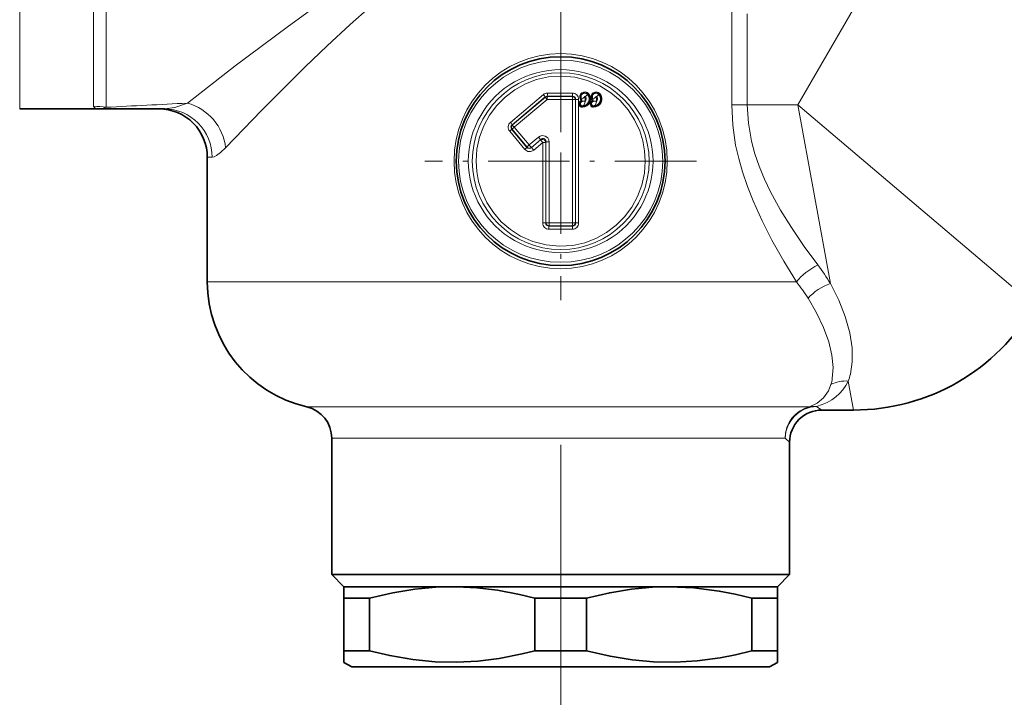
# Model space of a CAD drawing. Extents: x 0 to 210, y 0 to 297.
# Drawn here: x 136 to 156, y 149 to 163 of the extents above; entities that cross this region are included whole.
import ezdxf

# ---------------------------------------------------------------- set-up
doc = ezdxf.new("R2010")
doc.units = 0
doc.linetypes.add('DASHDOT', pattern=[18.5, 12, -3, 0.5, -3])

msp = doc.modelspace()

# ---------------------------------------------------------------- linework, layer by layer
at = {"color": 7, "linetype": 'DASHDOT', "lineweight": 13}
msp.add_line((146.730347, 142.012039), (146.730347, 211.31189), dxfattribs=at)
at = {"color": 7, "lineweight": 13}
for p, q in [((135.503235, 160.983292), (135.503235, 173.031113)), ((137.038193, 161.038254), (137.038193, 171.973465)), ((137.29892, 161.017914), (137.29892, 170.486115)), ((153.161209, 163.678925), (151.653, 161.066635)), ((150.280579, 161.066635), (150.280579, 163.058731)), ((150.603333, 161.066635), (150.603333, 162.957153)), ((145.687729, 160.704651), (146.371338, 161.282211)), ((145.721359, 160.655136), (146.410553, 161.232147)), ((145.730209, 160.654373), (146.412308, 161.227417)), ((146.412308, 161.227417), (146.410553, 161.232147)), ((146.974838, 161.247101), (146.45285, 161.247101)), ((146.454376, 161.243011), (146.45285, 161.247101)), ((146.970718, 161.243011), (146.454376, 161.243011)), ((146.973022, 161.312759), (146.454926, 161.312759)), ((146.970718, 161.243011), (146.974838, 161.247101)), ((147.287308, 161.283417), (147.296616, 161.291489)), ((147.296692, 161.291595), (147.307709, 161.302246)), ((147.520493, 161.283264), (147.530167, 161.29158)), ((147.530228, 161.291687), (147.540771, 161.302277)), ((145.764694, 160.604858), (146.452316, 161.177368)), ((146.972519, 161.177368), (146.452316, 161.177368)), ((146.972519, 161.177368), (146.972519, 158.622559)), ((146.972519, 161.177368), (147.036011, 161.177368)), ((147.036011, 161.177368), (147.041092, 161.182419)), ((147.036011, 161.177368), (147.036011, 158.622559)), ((147.041092, 161.182419), (147.103348, 161.182419)), ((147.041092, 161.182419), (147.041092, 158.617508)), ((147.103348, 161.182419), (147.103348, 158.617508)), ((147.145264, 161.130707), (147.133911, 161.143204)), ((147.155014, 161.188614), (147.140121, 161.180237)), ((147.152267, 161.12236), (147.14537, 161.130615)), ((147.164169, 161.194077), (147.155136, 161.188675)), ((147.180542, 161.034622), (147.179718, 161.018326)), ((147.18045, 161.046143), (147.180573, 161.034744)), ((147.378708, 161.130676), (147.366898, 161.143234)), ((147.388474, 161.188644), (147.373093, 161.180206)), ((147.385498, 161.122559), (147.378815, 161.1306)), ((147.397263, 161.193909), (147.388611, 161.18869)), ((147.413834, 161.046112), (147.414017, 161.034683)), ((150.603333, 161.066635), (150.280579, 161.066635)), ((151.653, 161.066635), (150.603333, 161.066635)), ((151.653, 161.066635), (156.560471, 156.899963)), ((151.653, 161.066635), (152.328644, 157.360825)), ((145.730209, 160.654373), (145.721359, 160.655136)), ((145.671646, 160.522827), (145.986465, 160.145081)), ((145.712967, 160.564255), (146.030441, 160.186752)), ((145.722382, 160.563431), (145.712967, 160.564255)), ((145.722382, 160.563431), (146.03125, 160.194901)), ((145.764694, 160.604858), (146.076141, 160.236572)), ((146.076141, 160.236572), (146.269485, 160.397598)), ((146.123215, 160.181763), (146.312134, 160.340012)), ((146.123611, 160.185822), (146.315414, 160.346985)), ((146.169952, 160.130997), (146.357346, 160.289398)), ((146.312134, 160.340012), (146.315414, 160.346985)), ((146.357346, 158.617508), (146.357346, 160.289398)), ((146.419601, 160.289398), (146.357346, 160.289398)), ((146.419601, 160.289398), (146.424683, 160.300201)), ((146.419601, 158.617508), (146.419601, 160.289398)), ((146.488174, 160.300201), (146.424683, 160.300201)), ((146.424683, 158.622559), (146.424683, 160.300201)), ((146.488174, 158.622559), (146.488174, 160.300201)), ((146.030441, 160.186752), (146.03125, 160.194901)), ((146.123215, 160.181763), (146.123611, 160.185822)), ((139.495621, 159.983292), (139.397018, 159.983292)), ((146.419601, 158.617508), (146.357346, 158.617508)), ((146.424683, 158.622559), (146.419601, 158.617508)), ((146.488174, 158.622559), (146.424683, 158.622559)), ((146.488174, 158.622559), (146.972519, 158.622559)), ((146.972519, 158.622559), (147.036011, 158.622559)), ((147.041092, 158.617508), (147.036011, 158.622559)), ((147.041092, 158.617508), (147.103348, 158.617508)), ((146.489975, 158.556915), (146.485855, 158.552826)), ((146.485855, 158.552826), (146.974838, 158.552826)), ((146.487671, 158.487167), (146.973022, 158.487167)), ((146.489975, 158.556915), (146.970718, 158.556915)), ((146.974838, 158.552826), (146.970718, 158.556915)), ((139.397018, 157.396255), (151.621567, 157.396255)), ((152.697998, 155.334961), (152.807693, 154.733292)), ((141.463669, 154.797974), (151.35228, 154.797974)), ((151.35228, 154.797974), (151.89386, 154.797974)), ((152.147018, 154.733292), (152.040924, 154.807281)), ((141.980347, 154.148392), (150.898865, 154.148392)), ((150.898865, 154.148392), (151.387314, 154.148392)), ((151.480347, 154.066635), (151.387314, 154.148392))]:
    msp.add_line(p, q, dxfattribs=at)
at = {"color": 7, "linetype": 'DASHDOT', "lineweight": 13, "ltscale": 0.140833}
for p, q in [((146.730347, 162.716629), (146.730347, 157.083298)), ((149.547012, 159.899963), (143.913681, 159.899963))]:
    msp.add_line(p, q, dxfattribs=at)
at = {"color": 7, "lineweight": 35}
for p, q in [((135.503235, 160.983292), (137.300537, 160.983292)), ((138.509064, 160.983292), (137.300537, 160.983292)), ((139.397018, 159.983292), (139.397018, 157.396255)), ((152.807693, 154.733292), (152.147018, 154.733292)), ((141.980347, 154.148392), (141.980347, 151.316635)), ((151.480347, 154.066635), (151.480347, 151.316635)), ((150.898865, 151.316635), (141.980347, 151.316635)), ((142.230347, 151.066635), (141.980347, 151.316635)), ((151.480347, 151.316635), (150.898865, 151.316635)), ((151.230347, 151.066635), (151.480347, 151.316635)), ((142.230347, 151.066635), (150.679474, 151.066635)), ((142.230347, 151.066635), (144.480347, 151.066635)), ((142.230347, 151.066635), (142.230347, 150.826065)), ((149.889648, 151.066635), (143.130341, 151.066635)), ((144.480347, 151.066635), (144.572937, 151.066635)), ((144.480347, 151.066635), (144.572327, 151.065903)), ((144.572937, 151.066635), (148.979675, 151.066635)), ((148.979675, 151.066635), (148.981018, 151.066635)), ((148.981018, 151.066635), (151.230347, 151.066635)), ((150.679474, 151.066635), (151.230347, 151.066635)), ((151.230347, 150.826065), (151.230347, 151.066635)), ((142.230347, 150.826065), (142.230347, 149.736755)), ((142.764908, 150.826065), (142.230347, 150.826065)), ((142.764908, 150.826065), (142.764908, 149.736755)), ((146.195786, 150.826065), (146.195786, 149.736755)), ((146.730347, 150.826065), (146.195786, 150.826065)), ((147.264908, 150.826065), (146.730347, 150.826065)), ((147.264908, 150.826065), (147.264908, 149.736755)), ((150.695786, 150.826065), (150.695786, 149.736755)), ((151.230347, 150.826065), (150.695786, 150.826065)), ((151.230347, 150.826065), (151.230347, 149.736755)), ((142.764908, 149.736755), (142.230347, 149.736755)), ((142.230347, 149.496185), (142.230347, 149.736755)), ((146.730347, 149.736755), (146.195786, 149.736755)), ((147.264908, 149.736755), (146.730347, 149.736755)), ((151.230347, 149.736755), (150.695786, 149.736755)), ((151.230347, 149.736755), (151.230347, 149.496185)), ((142.397018, 149.399963), (142.230347, 149.496185)), ((142.397018, 149.399963), (144.652832, 149.399963)), ((144.652832, 149.399963), (151.063675, 149.399963)), ((151.063675, 149.399963), (151.230347, 149.496185))]:
    msp.add_line(p, q, dxfattribs=at)
at = {"color": 7, "linetype": 'DASHDOT', "lineweight": 13, "ltscale": 0.050076}
msp.add_line((146.730347, 149.233047), (146.730347, 151.236069), dxfattribs=at)
at = {"color": 7, "lineweight": 13}
for points in [[(138.983505, 161.104004), (139.977325, 161.877853), (141.079315, 162.705383), (141.587875, 163.070175), (142.121231, 163.435867)], [(139.775467, 160.176437), (140.529724, 160.960022), (141.425873, 161.858292), (141.882507, 162.296692), (142.36377, 162.739182), (142.773056, 163.09523)], [(144.975464, 159.899963), (144.993362, 160.151016), (145.046616, 160.396774), (145.133957, 160.632187), (145.253464, 160.852554), (145.402603, 161.053558), (145.578827, 161.23172), (145.778412, 161.383087), (145.997498, 161.504547), (146.231766, 161.593506), (146.476486, 161.647964), (146.750168, 161.666519), (147.023239, 161.641739), (147.288895, 161.574356), (147.540619, 161.466248), (147.772385, 161.320251), (147.962418, 161.156525), (148.127487, 160.967361), (148.264328, 160.75647), (148.370102, 160.527969), (148.433685, 160.32399), (148.47229, 160.113602), (148.485229, 159.899963)], [(137.038193, 161.038254), (137.045502, 161.019104), (137.06134, 161.007431), (137.100098, 160.995102), (137.224304, 160.984207), (137.300537, 160.983292)], [(137.29892, 161.017914), (137.249847, 160.996933), (137.243683, 160.992508), (137.242401, 160.990692), (137.242188, 160.989883), (137.242279, 160.989136), (137.242859, 160.98822), (137.245544, 160.986664), (137.253525, 160.98497), (137.300537, 160.983292)], [(138.509064, 160.983292), (138.72081, 161.011566), (138.983505, 161.104004)], [(147.152267, 161.12236), (147.174286, 161.136932), (147.188721, 161.144745), (147.225433, 161.142136), (147.237823, 161.133377)], [(147.18045, 161.046143), (147.19339, 161.051117), (147.215317, 161.071548), (147.237823, 161.133377)], [(147.385498, 161.122559), (147.408142, 161.137573), (147.423248, 161.145782), (147.460648, 161.142426), (147.4729, 161.133301)], [(147.413834, 161.046112), (147.427231, 161.051086), (147.44986, 161.071548), (147.461639, 161.09198), (147.4729, 161.133301)], [(151.621567, 157.396255), (151.36232, 157.821091), (151.113586, 158.262177), (150.909576, 158.66124), (150.722672, 159.074585), (150.605148, 159.373123), (150.501465, 159.679352), (150.424164, 159.954041), (150.361725, 160.233856), (150.301285, 160.647781), (150.280579, 161.066635)], [(152.066223, 157.745819), (151.786789, 158.125443), (151.517883, 158.520294), (151.292053, 158.885956), (151.084778, 159.26593), (150.959824, 159.528946), (150.848877, 159.799225), (150.761429, 160.055222), (150.691025, 160.316711), (150.625732, 160.689209), (150.603333, 161.066635)], [(146.269485, 160.397598), (146.306137, 160.420258), (146.348709, 160.431351), (146.410248, 160.422272), (146.460861, 160.383163), (146.481506, 160.34346), (146.488174, 160.300201)], [(146.315414, 160.346985), (146.351974, 160.367722), (146.37294, 160.369522), (146.395584, 160.362305), (146.420197, 160.331711), (146.424683, 160.300201)], [(139.495621, 159.983292), (139.537689, 159.991241), (139.589508, 160.016357), (139.673859, 160.078857), (139.775467, 160.176437)], [(146.030441, 160.186752), (146.050735, 160.170319), (146.075882, 160.163849), (146.101273, 160.168182), (146.123215, 160.181763)], [(148.485229, 159.899963), (148.467331, 159.648895), (148.414078, 159.403137), (148.326736, 159.167725), (148.20723, 158.947372), (148.058105, 158.746368), (147.881882, 158.568222), (147.682297, 158.416855), (147.463211, 158.295395), (147.228943, 158.206421), (146.984207, 158.151962), (146.704559, 158.133484), (146.425644, 158.160263), (146.15477, 158.231445), (145.898865, 158.345016), (145.687775, 158.480072), (145.49791, 158.643768), (145.332977, 158.83287), (145.196274, 159.04364), (145.090591, 159.271957), (145.027008, 159.475922), (144.988403, 159.68631), (144.975464, 159.899963)], [(152.328644, 157.360779), (152.499908, 157.017929), (152.635742, 156.673508), (152.730225, 156.335648), (152.778183, 156.024933), (152.782166, 155.735916), (152.742645, 155.476822)], [(151.864365, 157.055801), (152.041962, 156.753937), (152.18721, 156.450073), (152.294662, 156.151672), (152.35907, 155.876144), (152.38324, 155.619919), (152.367737, 155.39035)], [(151.89386, 154.797974), (152.053986, 154.873901), (152.186462, 154.983932), (152.286987, 155.130127), (152.3396, 155.264557)]]:
    msp.add_lwpolyline(points, dxfattribs=at)
at = {"color": 7, "lineweight": 35}
for points in [[(142.764908, 150.826065), (143.248978, 150.940018), (143.701981, 151.01532), (144.136383, 151.056534), (144.480347, 151.066635)], [(144.572327, 151.065903), (144.991379, 151.044388), (145.421875, 150.991882), (145.874374, 150.905411), (146.195786, 150.826065)], [(147.264908, 150.826065), (147.748978, 150.940018), (148.201981, 151.01532), (148.636383, 151.056534), (148.979675, 151.066635)], [(148.981018, 151.066635), (149.491806, 151.044342), (150.019897, 150.975784), (150.349091, 150.911041), (150.695786, 150.826065)], [(144.572327, 149.496918), (144.123016, 149.50708), (143.66452, 149.552505), (143.184097, 149.636139), (142.764908, 149.736755)], [(144.572327, 149.496918), (145.007584, 149.519852), (145.455582, 149.576294), (145.928284, 149.669708), (146.195786, 149.736755)], [(147.264908, 149.736755), (147.755997, 149.621384), (148.215256, 149.545776), (148.655716, 149.505188), (149.10878, 149.497604), (149.56514, 149.525269), (150.037231, 149.590027), (150.358154, 149.653778), (150.695786, 149.736755)]]:
    msp.add_lwpolyline(points, dxfattribs=at)
msp.add_circle((146.730347, 159.899963), 2.166667, dxfattribs=at)
at = {"color": 7, "lineweight": 13}
for centre, radius, start, end in [((146.73053, 159.897385), 1.83587, 90.005713, 179.919286), ((146.730164, 159.897385), 1.835868, 0.080636, 89.994354), ((145.871033, 160.84552), 0.663929, 35.625983, 41.115785), ((146.454803, 161.183456), 0.129303, 89.946809, 130.203391), ((146.451523, 161.183517), 0.063587, 88.80211, 130.109694), ((146.455582, 161.175262), 0.067764, 91.020556, 129.676592), ((147.145966, 161.191986), 0.693651, 175.780109, 181.207682), ((145.767166, 161.298141), 0.687747, 355.742563, 1.216809), ((146.96788, 161.174896), 0.068203, 2.069533, 87.605126), ((146.17659, 161.191986), 0.795918, 358.947047, 3.676276), ((147.753143, 161.298141), 0.780129, 178.926818, 183.751886), ((146.97406, 161.183441), 0.129232, 359.543206, 90.460555), ((146.97905, 161.184937), 0.062083, 357.669861, 93.872187), ((147.229706, 161.233383), 0.104097, 41.437023, 210.679484), ((147.230804, 161.233246), 0.087858, 41.506998, 210.505915), ((147.229691, 161.233322), 0.076362, 41.009566, 210.91921), ((146.796997, 161.919342), 0.813065, 296.850796, 301.748397), ((147.179489, 161.189194), 0.170907, 270.07724, 41.404351), ((147.179596, 161.189194), 0.143087, 270.339103, 41.182656), ((147.180939, 161.189209), 0.154433, 269.865866, 41.483253), ((147.234177, 161.233276), 0.010779, 41.493099, 210.509453), ((147.120377, 161.165405), 0.121743, 344.749373, 30.83604), ((147.184769, 161.189194), 0.077002, 313.548802, 41.696744), ((146.896698, 161.652283), 0.537433, 309.997384, 316.639842), ((147.462723, 161.233383), 0.104158, 41.439314, 210.674306), ((147.464355, 161.233246), 0.087919, 41.548836, 210.469906), ((147.462723, 161.233322), 0.076385, 40.830919, 211.062562), ((147.156708, 161.706558), 0.566534, 295.138372, 302.355287), ((147.412537, 161.189194), 0.170959, 270.069754, 41.407865), ((147.412628, 161.189194), 0.143109, 270.485378, 41.087826), ((147.41449, 161.189209), 0.154487, 269.824414, 41.509177), ((147.469299, 161.233276), 0.010802, 41.512391, 210.540489), ((147.355499, 161.165405), 0.121717, 344.709556, 30.834882), ((147.419876, 161.189194), 0.077031, 313.490752, 41.697062), ((147.249084, 161.517944), 0.359086, 309.444111, 319.14925), ((137.038208, 159.357452), 1.680804, 81.076914, 90.000781), ((153.69902, -143.424408), 304.883741, 92.766516, 93.083505), ((147.179871, 161.089203), 0.070894, 130.392423, 269.886384), ((147.18071, 161.089203), 0.054446, 130.473661, 269.859924), ((147.115005, 161.165405), 0.02916, 310.418041, 30.57068), ((147.179764, 161.089203), 0.04307, 129.661647, 270.913365), ((147.115997, 161.165405), 0.045526, 310.168842, 30.73164), ((147.114853, 161.165405), 0.057043, 311.003481, 30.173935), ((147.412888, 161.089203), 0.070946, 130.39674, 269.883591), ((147.414246, 161.089203), 0.0545, 130.553247, 269.759404), ((147.348022, 161.165405), 0.029115, 310.423567, 30.568051), ((147.412796, 161.089203), 0.043098, 129.293664, 271.38949), ((147.349533, 161.165405), 0.04548, 310.08353, 30.789369), ((147.347855, 161.165405), 0.057039, 311.300997, 29.974056), ((147.487885, 161.021622), 0.075134, 170.072571, 182.549991), ((145.768921, 160.60582), 0.127774, 129.4046, 220.470751), ((145.755707, 160.606079), 0.059663, 124.993432, 224.379764), ((145.776703, 160.604568), 0.06816, 133.026977, 217.13419), ((146.339828, 159.902649), 0.425256, 128.29703, 136.556682), ((146.716797, 160.752563), 0.570835, 218.43265, 225.296976), ((146.350571, 160.282227), 0.069664, 5.93057, 123.626424), ((145.821304, 159.860977), 0.686036, 38.633029, 44.303107), ((145.762344, 160.430298), 0.362479, 308.160336, 317.746978), ((146.084793, 160.227753), 0.128605, 220.05885, 311.350933), ((146.082321, 160.240067), 0.068207, 221.478545, 307.279102), ((145.80249, 159.844498), 0.465699, 37.94362, 46.440194), ((146.73053, 159.902542), 1.83587, 180.080701, 269.994287), ((146.730164, 159.902542), 1.835868, 270.005646, 359.919362), ((146.486633, 158.616486), 0.129232, 179.543202, 270.46055), ((146.481644, 158.61499), 0.062083, 177.669859, 273.872189), ((146.492813, 158.625031), 0.068203, 182.069529, 267.605128), ((146.96788, 158.625031), 0.068203, 272.394874, 357.930467), ((146.17659, 158.607941), 0.795918, 356.323723, 1.052953), ((146.97406, 158.616486), 0.129232, 269.539397, 0.456656), ((146.979034, 158.61499), 0.062092, 266.13536, 2.324354), ((145.70755, 158.501785), 0.780129, 358.926815, 3.751883), ((147.753174, 158.501785), 0.780151, 176.248182, 181.073113), ((148.539368, 155.059525), 4.433379, 31.271123, 37.295251), ((148.231461, 154.721558), 4.31819, 32.72249, 38.272487), ((152.640991, 154.673325), 0.663866, 85.075395, 117.010703), ((151.338882, 155.554214), 1.041812, 343.856817, 350.950002), ((151.572296, 155.767014), 1.205785, 339.003239, 346.074176), ((152.001236, 154.266922), 0.541798, 85.79904, 101.430679)]:
    msp.add_arc(centre, radius, start, end, dxfattribs=at)
at = {"color": 7, "lineweight": 35}
for centre, radius, start, end in [((138.397018, 159.983292), 1, 0, 90.000003), ((142.063675, 157.396255), 2.666667, 180.000005, 256.997018), ((152.807693, 159.066635), 4.333333, 269.999997, 329.999999), ((141.313675, 154.148392), 0.666667, 360, 76.997549), ((152.147018, 154.066635), 0.666667, 90.000003, 180.000005)]:
    msp.add_arc(centre, radius, start, end, dxfattribs=at)
at = {"color": 7, "lineweight": 13}
for centre, major_axis, ratio, start_param, end_param in [((146.730347, 159.899963), (-0.000015, -2.233337), 0.990991, 1.570799269, 7.853984576), ((146.730347, 159.899963), (2.118912, 0), 0.991071, 3.141591447, 9.424776754), ((146.730347, 159.899963), (1.917114, 0), 0.991071, 0.000000365, 3.141593875), ((146.454803, 161.177368), (0.042877, -0.051041), 0.028518, 3.316197325, 4.68843404), ((138.827072, 160.176437), (0.679214, -0.733932), 0.910017, 0.870861142, 2.182817271), ((138.509064, 159.983292), (-0.000046, -1), 0.986553, 1.570837465, 3.141638808), ((145.678253, 160.704651), (0.042786, -0.051117), 0.109477, 0.175599255, 1.479410118), ((145.773315, 160.604858), (0.042877, -0.051041), 0.099371, 3.317002689, 4.629108846), ((145.662018, 160.522827), (0.051025, 0.042908), 0.093498, 4.823099869, 6.10787652), ((145.773315, 160.604858), (0.051086, 0.042816), 0.083486, 1.670077707, 2.966441969), ((146.081985, 160.236572), (-0.042892, 0.051041), 0.067184, 1.514397459, 2.966660424), ((146.730347, 159.899963), (1.917114, 0), 0.991071, 3.141590794, 6.28318406), ((146.490341, 158.622559), (0, 0.066666), 0.032433, 1.570794912, 2.966966914), ((152.066223, 157.396255), (0.549271, 0.377823), 0.452441, 1.269079106, 2.152598255), ((152.328644, 156.970734), (0.584564, 0.320526), 0.534647, 1.285621683, 2.152294258), ((115.470215, 187.352585), (37.08876, -32.232086), 0.135062, 6.196249725, 6.321328288), ((152.040924, 154.148392), (0, -0.666672), 0.980414, 3.368528246, 4.71238898), ((152.040924, 154.148392), (0.405945, 0.528824), 0.969399, 0.669752855, 2.210530298)]:
    msp.add_ellipse(centre, major_axis=major_axis, ratio=ratio, start_param=start_param, end_param=end_param, dxfattribs=at)

doc.saveas('drawing.dxf')
